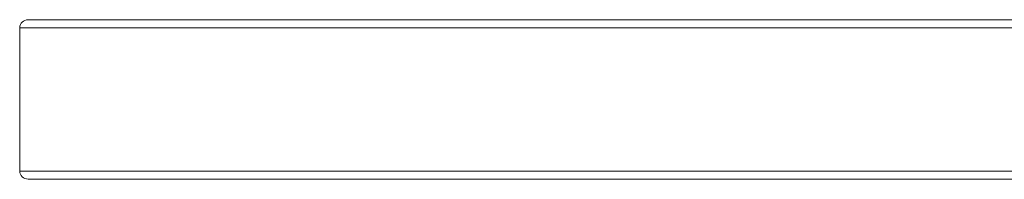
# Model space of a CAD drawing. Units: millimetres. Extents: x -4534 to 376705, y -3372 to 5838.
# Drawn here: x -872 to -378, y 2949 to 3029 of the extents above; entities that cross this region are included whole.
import ezdxf

# ---------------------------------------------------------------- set-up
doc = ezdxf.new("R2010")
doc.units = ezdxf.units.MM
doc.layers.add('Toestel 2D', color=7, linetype='Continuous', lineweight=20)

# ---------------------------------------------------------------- blocks, each defined once
blk = doc.blocks.new('VPL-03-WD1497')
at = {"layer": 'Toestel 2D', "color": 7, "linetype": 'Continuous', "lineweight": 18}
for p, q in [((-867.97, 3028.84), (1.15, 3028.77)), ((-791.21, 3028.83), (-867.97, 3028.84)), ((68.68, 3028.77), (-791.21, 3028.83)), ((-872.23, 3024.84), (-872.23, 2952.84)), ((-2.6, 3024.77), (-872.23, 3024.84)), ((-872.23, 2952.84), (-2.61, 2952.77)), ((1.14, 2948.77), (-867.97, 2948.84))]:
    blk.add_line(p, q, dxfattribs=at)
for centre, major_axis, start_param, end_param in [((-867.97, 3024.84), (4.26, 0), 1.570817, 3.141613), ((-867.97, 2952.84), (-4.26, 0), 0, 1.570817)]:
    blk.add_ellipse(centre, major_axis=major_axis, ratio=0.93799, start_param=start_param, end_param=end_param, dxfattribs=at)

msp = doc.modelspace()

# ---------------------------------------------------------------- block references
msp.add_blockref('VPL-03-WD1497', (0, 0))

doc.saveas('drawing.dxf')
